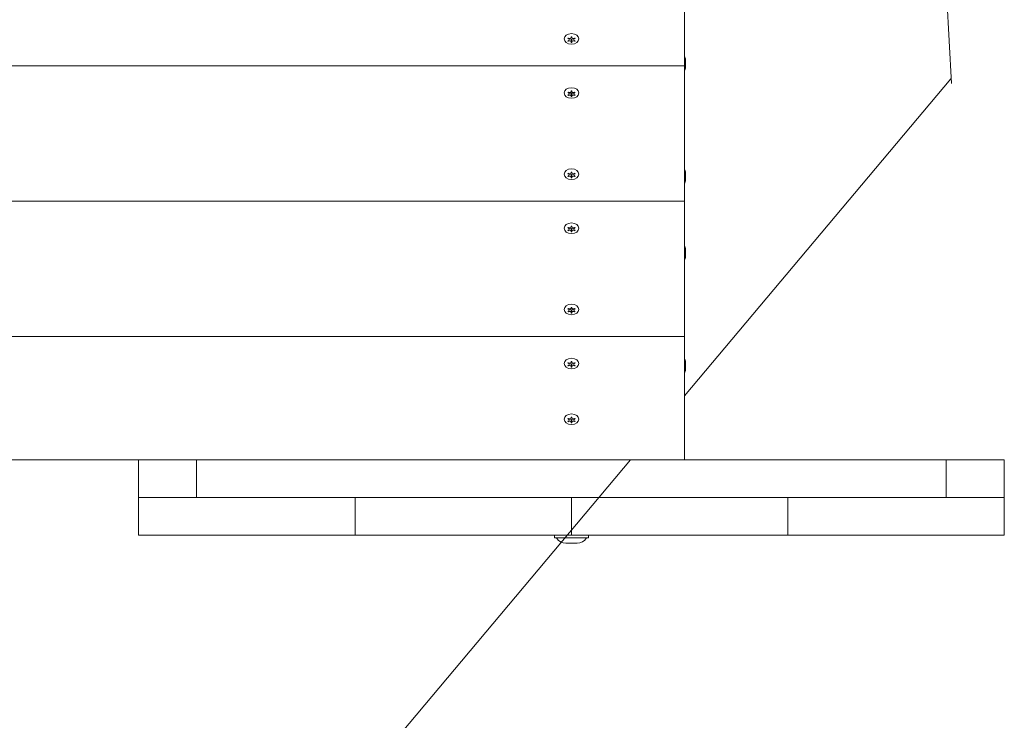
# Model space of a CAD drawing. Units: millimetres. Extents: x -4581 to 380205, y -3372 to 4411.
# Drawn here: x 1089 to 1612, y 2102 to 2475 of the extents above; entities that cross this region are included whole.
import ezdxf

# ---------------------------------------------------------------- set-up
doc = ezdxf.new("R2010")
doc.units = ezdxf.units.MM
doc.layers.add('Toestel 2D', color=7, linetype='Continuous', lineweight=20)
doc.layers.add('Verharding', color=7, linetype='Continuous', lineweight=15, true_color=0x00a19a)

# ---------------------------------------------------------------- blocks, each defined once
blk = doc.blocks.new('WP-TC02')
at = {"layer": 'Verharding'}
h = blk.add_hatch(dxfattribs=at)
h.set_pattern_fill('GRAVEL', color=256, scale=2135.774731, angle=45, style=0, pattern_type=2)
h.set_pattern_definition([(273.013, (-7506.41, -303.73), (1510.319, -25673.8223), [287.34, -28446.6]), (229.97, (-7491.31, -590.67), (16612.3173, 19632.918), [493.08, -48815.05]), (177.51, (-7808.45, -968.23), (31714.5356, -1510.4654), [347.68, -34420.15]), (312.274, (-8019.88, -1934.77), (-28694.3274, 31714.43665), [449.02, -44453.16]), (337.834, (-7717.84, -2267.02), (-25673.7986, 10571.3827), [440.3, -43589.88]), (42.274, (-7310.08, -2433.14), (-31714.43665, -28694.3274), [449.02, -44453.16]), (82.6942, (-6977.83, -2131.1), (-4530.6934, -34735.11727), [593.81, -58786.77]), (117.2553, (-6902.32, -1542.11), (-22653.32813, 43796.4877), [560.615, -55500.88]), (166.43, (-7159.06, -1043.74), (-31714.7691, 7550.8807), [450.54, -44603.73]), (220.236, (-7597.02, -938.02), (18122.6637, 15102.028), [514.36, -25203.85]), (267.397, (-7989.68, -1270.27), (-1510.4874, -34735.09037), [665.18, -65853.197]), (183.814, (-6509.66, -454.75), (-19632.884, -1510.1957), [227.03, -22476.47]), (216.469, (-6736.2, -469.85), (22653.46, 16612.3948), [431.93, -42761.41]), (270, (-7083.5, -726.6), (1510.22, -1510.22), [302.04, -2718.4]), (248.199, (-7370.5, -651.08), (4530.583, 10571.571), [162.66, -16102.93]), (336.801, (-7430.9, -802.1), (-6040.86, 3020.483), [230.03, -11271.47]), (75.9638, (-7219.47, -892.7), (1510.214, 7551.105), [373.6, -12079.98]), (206.565, (-7128.85, -530.26), (4530.656, 1510.212), [270.16, -6483.76]), (61.3895, (-8306.83, -1678.03), (10571.607, 19632.9489), [378.46, -37467.47]), (115.3462, (-8125.6, -1345.78), (10571.5496, -22653.2945), [317.51, -31433.05]), (338.199, (-7430.9, -228.22), (-10571.571, 4530.583), [325.31, -15940.27]), (28.611, (-7128.85, -349.04), (-19632.8566, -10571.7783), [378.46, -37467.47]), (24.444, (-7370.5, -2614.37), (-10571.5365, -4530.6686), [364.96, -17883.1]), (339.775, (-7038.24, -2463.35), (-24163.4221, 9061.3514), [305.8, -30273.75]), (111.8014, (-5905.57, -1723.34), (-4530.657, 10571.539), [325.31, -15940.27]), (62.354, (-6026.39, -1421.29), (-13591.9589, -25673.6726), [358.02, -35444.04]), (114.444, (-6645.58, -2463.35), (4530.6686, -10571.5365), [182.48, -18065.58]), (146.31, (-5996.2, -1813.95), (-7551.111, 4530.655), [108.9, -10781.45]), (210.964, (-6086.8, -1753.54), (6040.865, 3020.463), [440.3, -8365.72]), (231.009, (-6464.36, -1980.07), (13591.9354, 16612.3626), [408.04, -40395.83]), (348.69, (-7083.55, -1028.64), (-4530.66, 1510.226), [308.03, -7392.62]), (38.157, (-6781.5, -1089.04), (28694.29035, 22653.2027), [537.775, -53239.74]), (105.9454, (-6358.64, -756.8), (4530.661, -16612.4232), [219.89, -21769.31]), (135, (-6419, -545.4), (-3020.44, 3e-13), [128.15, -2007.63]), (165.256, (-6539.87, -1964.97), (16612.4014, -4530.792), [296.71, -29374.38]), (93.0128, (-6826.81, -1889.46), (-1510.2294, 25673.8275), [574.68, -28159.34]), (45, (-6857, -1315.6), (0, 3020.44), [555.3, -1580.47]), (10.305, (-6464.36, -922.92), (-25673.7589, -4530.7334), [337.7, -33431.92]), (299.055, (-6132.1, -862.5), (4530.7186, -7551.078), [310.97, -15237.7]), (252.646, (-5981.085, -1134.35), (-13591.9889, -43796.4716), [506.32, -50125.565]), (220.426, (-6132.11, -1617.62), (-21143.0442, -18122.5604), [535.65, -53029.364])])
edge = h.paths.add_edge_path()
edge.add_line((-1987.87, 2890.85), (-1037.87, 2890.85))
edge.add_line((-1037.87, 2890.85), (-1037.87, 2860.85))
edge.add_line((-1037.87, 2860.85), (-877.87, 2860.85))
edge.add_line((-877.87, 2860.85), (-877.87, 2820.85))
edge.add_line((-877.87, 2820.85), (-37.87, 2820.85))
edge.add_line((-37.87, 2820.85), (-37.87, 2870.85))
edge.add_line((-37.87, 2870.85), (662.13, 2870.85))
edge.add_line((662.13, 2870.85), (662.13, 2800.85))
edge.add_line((662.13, 2800.85), (1152.13, 2800.85))
edge.add_line((1152.13, 2800.85), (1152.13, 2840.85))
edge.add_line((1152.13, 2840.85), (1612.13, 2840.85))
edge.add_line((1612.13, 2840.85), (1612.13, 2800.85))
edge.add_line((1612.13, 2800.85), (1442.13, 2800.85))
edge.add_line((1442.13, 2800.85), (1442.13, 2240.85))
edge.add_line((1442.13, 2240.85), (662.13, 2240.85))
edge.add_line((662.13, 2240.85), (662.13, 2170.85))
edge.add_line((662.13, 2170.85), (552.13, 2170.85))
edge.add_line((552.13, 2170.85), (552.13, 1561.15))
edge.add_line((552.13, 1561.15), (72.13, 1561.15))
edge.add_line((72.13, 1561.15), (72.13, 2130.85))
edge.add_line((72.13, 2130.85), (-327.87, 2130.85))
edge.add_line((-327.87, 2130.85), (-327.87, 2170.85))
edge.add_line((-327.87, 2170.85), (-37.87, 2170.85))
edge.add_line((-37.87, 2170.85), (-37.87, 2220.85))
edge.add_line((-37.87, 2220.85), (-877.87, 2220.85))
edge.add_line((-877.87, 2220.85), (-877.87, 2180.85))
edge.add_line((-877.87, 2180.85), (-1037.87, 2180.85))
edge.add_line((-1037.87, 2180.85), (-1037.87, 2150.85))
edge.add_line((-1037.87, 2150.85), (-1987.87, 2150.85))
edge.add_line((-1987.87, 2150.85), (-1987.87, 1317.85))
edge.add_line((-1987.87, 1317.85), (-3374.75, 1317.85))
edge.add_arc((-2147.87, 2180.85), 1500, 215.12298, 262.4909)
edge.add_arc((-1987.87, 2150.85), 1500, 256.26979, 270)
edge.add_line((-1987.87, 650.85), (-1120.07, 650.85))
edge.add_arc((72.13, 1561.15), 1500, 217.36336, 270)
edge.add_line((72.13, 61.15), (552.13, 61.15))
edge.add_arc((552.13, 1561.15), 1500, 270, 325.48443)
edge.add_arc((1612.13, 2200.85), 1500, 276.73662, 360)
edge.add_line((3112.13, 2200.85), (3112.13, 2240.85))
edge.add_arc((1612.13, 2240.85), 1500, 0, 10.75832)
edge.add_arc((1612.13, 2800.85), 1500, 349.24168, 360)
edge.add_line((3112.13, 2800.85), (3112.13, 2840.85))
edge.add_arc((1612.13, 2840.85), 1500, 0, 90)
edge.add_line((1612.13, 4340.85), (1152.13, 4340.85))
edge.add_arc((1152.13, 2840.85), 1500, 90, 95.91466)
edge.add_arc((662.13, 2870.85), 1500, 77.07828, 86.79315)
edge.add_arc((392.13, 2910.85), 1500, 76.35291, 90)
edge.add_line((392.13, 4410.85), (-327.87, 4410.85))
edge.add_arc((-327.87, 2910.85), 1500, 90, 105.30896)
edge.add_arc((-1037.87, 2890.85), 1500, 77.91812, 90)
edge.add_line((-1037.87, 4390.85), (-1987.87, 4390.85))
edge.add_arc((-1987.87, 2890.85), 1500, 90, 103.73021)
edge.add_arc((-2147.87, 2860.85), 1500, 97.5091, 144.87702)
edge.add_line((-3374.75, 3723.85), (-1987.87, 3723.85))
edge.add_line((-1987.87, 3723.85), (-1987.87, 2890.85))
at = {"layer": 'Toestel 2D'}
for p, q in [((1442.13, 2512.85), (1442.13, 2450.29)), ((1380.93, 2464.26), (1380.93, 2464.93)), ((1381.98, 2465.57), (1381.98, 2465.77)), ((1382.28, 2465.57), (1382.28, 2465.77)), ((1383.33, 2464.26), (1383.33, 2464.93)), ((1380.42, 2463.39), (1380.42, 2463.67)), ((1381.98, 2462.95), (1381.98, 2464.2)), ((1382.28, 2462.95), (1382.28, 2464.2)), ((1383.85, 2463.39), (1383.85, 2463.67)), ((698.13, 2450.29), (1442.13, 2450.29)), ((698.13, 2450.29), (1442.13, 2450.29)), ((1442.13, 2450.29), (1442.13, 2378.35)), ((1442.73, 2453.63), (1442.73, 2453.53)), ((1442.73, 2453.48), (1442.73, 2453.51)), ((1442.73, 2453.39), (1442.73, 2453.48)), ((1442.73, 2452.21), (1442.73, 2453.39)), ((1442.73, 2452.28), (1442.73, 2451.91)), ((1442.73, 2452.14), (1442.73, 2452.21)), ((1442.73, 2451.91), (1442.73, 2452.14)), ((1442.73, 2452.14), (1442.73, 2452.14)), ((1442.73, 2451.91), (1442.73, 2451.91)), ((1442.73, 2450.3), (1442.73, 2451.91)), ((1442.73, 2450.07), (1442.73, 2450.3)), ((1442.73, 2450.21), (1442.73, 2449.94)), ((1442.73, 2449.61), (1442.73, 2450.07)), ((1380.42, 2434.61), (1380.42, 2434.9)), ((1380.93, 2435.48), (1380.93, 2436.15)), ((1381.98, 2436.79), (1381.98, 2436.99)), ((1381.98, 2434.18), (1381.98, 2435.43)), ((1382.28, 2436.79), (1382.28, 2436.99)), ((1382.28, 2434.18), (1382.28, 2435.43)), ((1383.33, 2435.48), (1383.33, 2436.15)), ((1383.85, 2434.61), (1383.85, 2434.9)), ((1380.42, 2391.45), (1380.42, 2391.74)), ((1380.93, 2392.32), (1380.93, 2392.99)), ((1381.98, 2393.63), (1381.98, 2393.83)), ((1381.98, 2391.02), (1381.98, 2392.27)), ((1382.28, 2393.63), (1382.28, 2393.83)), ((1382.28, 2391.02), (1382.28, 2392.27)), ((1383.33, 2392.32), (1383.33, 2392.99)), ((1383.85, 2391.45), (1383.85, 2391.74)), ((1442.73, 2393.63), (1442.73, 2393.53)), ((1442.73, 2393.48), (1442.73, 2393.51)), ((1442.73, 2393.39), (1442.73, 2393.48)), ((1442.73, 2392.21), (1442.73, 2393.39)), ((1442.73, 2392.28), (1442.73, 2391.91)), ((1442.73, 2392.14), (1442.73, 2392.21)), ((1442.73, 2391.91), (1442.73, 2392.14)), ((1442.73, 2392.14), (1442.73, 2392.14)), ((1442.73, 2391.91), (1442.73, 2391.91)), ((1442.73, 2390.3), (1442.73, 2391.91)), ((1442.73, 2390.07), (1442.73, 2390.3)), ((1442.73, 2390.21), (1442.73, 2389.94)), ((1442.73, 2389.61), (1442.73, 2390.07)), ((698.13, 2378.35), (1442.13, 2378.35)), ((698.13, 2378.35), (1442.13, 2378.35)), ((1442.13, 2378.35), (1442.13, 2306.42)), ((1381.98, 2364.86), (1381.98, 2365.06)), ((1382.28, 2364.86), (1382.28, 2365.06)), ((1380.42, 2362.68), (1380.42, 2362.97)), ((1380.93, 2363.55), (1380.93, 2364.22)), ((1381.98, 2362.24), (1381.98, 2363.49)), ((1382.28, 2362.24), (1382.28, 2363.49)), ((1383.33, 2363.55), (1383.33, 2364.22)), ((1383.85, 2362.68), (1383.85, 2362.97)), ((1442.73, 2352.92), (1442.73, 2352.82)), ((1442.73, 2352.77), (1442.73, 2352.8)), ((1442.73, 2352.69), (1442.73, 2352.77)), ((1442.73, 2351.51), (1442.73, 2352.69)), ((1442.73, 2351.58), (1442.73, 2351.21)), ((1442.73, 2351.43), (1442.73, 2351.51)), ((1442.73, 2351.2), (1442.73, 2351.43)), ((1442.73, 2351.43), (1442.73, 2351.43)), ((1442.73, 2351.21), (1442.73, 2351.21)), ((1442.73, 2349.59), (1442.73, 2351.2)), ((1442.73, 2349.36), (1442.73, 2349.59)), ((1442.73, 2349.51), (1442.73, 2349.23)), ((1442.73, 2348.9), (1442.73, 2349.36)), ((1380.42, 2319.52), (1380.42, 2319.81)), ((1380.93, 2320.39), (1380.93, 2321.06)), ((1381.98, 2321.7), (1381.98, 2321.9)), ((1381.98, 2319.08), (1381.98, 2320.33)), ((1382.28, 2321.7), (1382.28, 2321.9)), ((1382.28, 2319.08), (1382.28, 2320.33)), ((1383.33, 2320.39), (1383.33, 2321.06)), ((1383.85, 2319.52), (1383.85, 2319.81)), ((698.13, 2306.42), (1442.13, 2306.42)), ((698.13, 2306.42), (1442.13, 2306.42)), ((1442.13, 2306.42), (1442.13, 2240.85)), ((1380.93, 2291.62), (1380.93, 2292.29)), ((1381.98, 2292.92), (1381.98, 2293.13)), ((1382.28, 2292.92), (1382.28, 2293.13)), ((1383.33, 2291.62), (1383.33, 2292.29)), ((1442.73, 2292.92), (1442.73, 2292.82)), ((1442.73, 2292.77), (1442.73, 2292.8)), ((1442.73, 2292.69), (1442.73, 2292.77)), ((1442.73, 2291.51), (1442.73, 2292.69)), ((1380.42, 2290.75), (1380.42, 2291.03)), ((1381.98, 2290.31), (1381.98, 2291.56)), ((1382.28, 2290.31), (1382.28, 2291.56)), ((1383.85, 2290.75), (1383.85, 2291.03)), ((1442.73, 2291.58), (1442.73, 2291.21)), ((1442.73, 2291.43), (1442.73, 2291.51)), ((1442.73, 2291.2), (1442.73, 2291.43)), ((1442.73, 2291.43), (1442.73, 2291.43)), ((1442.73, 2291.21), (1442.73, 2291.21)), ((1442.73, 2289.59), (1442.73, 2291.2)), ((1442.73, 2289.36), (1442.73, 2289.59)), ((1442.73, 2289.51), (1442.73, 2289.23)), ((1442.73, 2288.9), (1442.73, 2289.36)), ((1380.42, 2261.14), (1380.42, 2261.43)), ((1380.93, 2262.01), (1380.93, 2262.68)), ((1381.98, 2263.32), (1381.98, 2263.52)), ((1381.98, 2260.7), (1381.98, 2261.96)), ((1382.28, 2263.32), (1382.28, 2263.52)), ((1382.28, 2260.7), (1382.28, 2261.96)), ((1383.33, 2262.01), (1383.33, 2262.68)), ((1383.85, 2261.14), (1383.85, 2261.43)), ((698.13, 2240.85), (1442.13, 2240.85)), ((1152.13, 2240.85), (1152.13, 2220.85)), ((1152.13, 2220.85), (1152.13, 2240.85)), ((1182.95, 2220.85), (1182.95, 2240.85)), ((1182.95, 2240.85), (1182.95, 2220.85)), ((1581.32, 2240.85), (1442.13, 2240.85)), ((1581.32, 2240.85), (1581.32, 2220.85)), ((1612.13, 2240.85), (1581.32, 2240.85)), ((1581.32, 2220.85), (1581.32, 2240.85)), ((1612.13, 2220.85), (1612.13, 2240.85)), ((1612.13, 2240.85), (1612.13, 2220.85)), ((1267.13, 2220.85), (1152.13, 2220.85)), ((1152.13, 2220.85), (1152.13, 2200.85)), ((1152.13, 2220.85), (1182.95, 2220.85)), ((1182.95, 2220.85), (1581.32, 2220.85)), ((1382.13, 2220.85), (1267.13, 2220.85)), ((1267.13, 2200.85), (1267.13, 2220.85)), ((1267.13, 2220.85), (1267.13, 2200.85)), ((1382.13, 2200.85), (1382.13, 2220.85)), ((1497.13, 2220.85), (1382.13, 2220.85)), ((1382.13, 2220.85), (1382.13, 2200.85)), ((1497.13, 2220.85), (1497.13, 2200.85)), ((1612.13, 2220.85), (1497.13, 2220.85)), ((1497.13, 2200.85), (1497.13, 2220.85)), ((1581.32, 2220.85), (1612.13, 2220.85)), ((1612.13, 2200.85), (1612.13, 2220.85)), ((1152.13, 2200.85), (1267.13, 2200.85)), ((1267.13, 2200.85), (1382.13, 2200.85)), ((1373.13, 2199.35), (1373.13, 2200.85)), ((1391.13, 2199.35), (1373.13, 2199.35)), ((1382.13, 2200.85), (1497.13, 2200.85)), ((1391.13, 2199.35), (1391.13, 2200.85)), ((1497.13, 2200.85), (1612.13, 2200.85)), ((1385.13, 2196.55), (1379.13, 2196.55))]:
    blk.add_line(p, q, dxfattribs=at)
for centre, radius, start, end in [((1439.26, 2453.51), 3.47, 0, 34.2055), ((1439.26, 2449.61), 3.47, 325.7945, 0), ((1439.26, 2393.51), 3.47, 0, 34.2055), ((1439.26, 2389.61), 3.47, 325.7945, 0), ((1439.26, 2352.8), 3.47, 0, 34.2055), ((1439.26, 2348.9), 3.47, 325.7945, 0), ((1439.26, 2292.8), 3.47, 0, 34.2055), ((1439.26, 2288.9), 3.47, 325.7945, 0), ((1379.13, 2202.41), 5.86, 211.5023, 270), ((1385.13, 2202.41), 5.86, 270, 328.4977)]:
    blk.add_arc(centre, radius, start, end, dxfattribs=at)
for centre in [(1382.13, 2464.68), (1382.13, 2435.9), (1382.13, 2392.74), (1382.13, 2363.97), (1382.13, 2320.81), (1382.13, 2292.03), (1382.13, 2262.43)]:
    blk.add_ellipse(centre, major_axis=(-3.9, 0), ratio=0.71934, dxfattribs=at)
for centre, major_axis, start_param, end_param in [((1382.13, 2464.26), (2.1, 0), 2.526316, 2.709672), ((1380.03, 2464.26), (0.9, 0), 5.096786, 7.469585), ((1381.08, 2465.57), (0.9, 0), 4.049588, 6.422387), ((1381.08, 2464.2), (0.9, 0), 0, 1.738244), ((1382.13, 2464.26), (2.1, 0), 1.479119, 1.662474), ((1383.18, 2465.57), (-0.9, 0), 6.143983, 8.516782), ((1383.18, 2464.2), (-0.9, 0), 4.544941, 6.283185), ((1384.23, 2464.26), (-0.9, 0), 5.096786, 7.469585), ((1382.13, 2464.26), (2.1, 0), 0.431921, 0.615277), ((1382.13, 2464.26), (-2.1, 0), 0.431921, 0.615277), ((1381.08, 2462.95), (0.9, 0), 6.143983, 8.516782), ((1382.13, 2464.26), (-2.1, 0), 1.479119, 1.662474), ((1382.13, 2465.51), (-2.1, 0), 1.499307, 1.642286), ((1383.18, 2462.95), (-0.9, 0), 4.049588, 6.422387), ((1382.13, 2464.26), (-2.1, 0), 2.526316, 2.709672), ((1382.13, 2435.49), (2.1, 0), 2.526316, 2.709672), ((1382.13, 2435.49), (-2.1, 0), 0.431921, 0.615277), ((1380.03, 2435.48), (0.9, 0), 5.096786, 7.469585), ((1381.08, 2436.79), (0.9, 0), 4.049588, 6.422387), ((1381.08, 2434.18), (0.9, 0), 6.143983, 8.516782), ((1381.08, 2435.43), (0.9, 0), 0, 1.738244), ((1382.13, 2435.49), (2.1, 0), 1.479119, 1.662474), ((1382.13, 2435.49), (-2.1, 0), 1.479119, 1.662474), ((1382.13, 2436.74), (-2.1, 0), 1.499307, 1.642286), ((1383.18, 2436.79), (-0.9, 0), 6.143983, 8.516782), ((1383.18, 2434.18), (-0.9, 0), 4.049588, 6.422387), ((1383.18, 2435.43), (-0.9, 0), 4.544941, 6.283185), ((1384.23, 2435.48), (-0.9, 0), 5.096786, 7.469585), ((1382.13, 2435.49), (2.1, 0), 0.431921, 0.615277), ((1382.13, 2435.49), (-2.1, 0), 2.526316, 2.709672), ((1382.13, 2392.33), (2.1, 0), 2.526316, 2.709672), ((1382.13, 2392.33), (-2.1, 0), 0.431921, 0.615277), ((1380.03, 2392.32), (0.9, 0), 5.096786, 7.469585), ((1381.08, 2393.63), (0.9, 0), 4.049588, 6.422387), ((1381.08, 2391.02), (0.9, 0), 6.143983, 8.516782), ((1381.08, 2392.27), (0.9, 0), 0, 1.738244), ((1382.13, 2392.33), (2.1, 0), 1.479119, 1.662474), ((1382.13, 2393.57), (-2.1, 0), 1.499307, 1.642286), ((1383.18, 2393.63), (-0.9, 0), 6.143983, 8.516782), ((1383.18, 2391.02), (-0.9, 0), 4.049588, 6.422387), ((1383.18, 2392.27), (-0.9, 0), 4.544941, 6.283185), ((1384.23, 2392.32), (-0.9, 0), 5.096786, 7.469585), ((1382.13, 2392.33), (2.1, 0), 0.431921, 0.615277), ((1382.13, 2392.33), (-2.1, 0), 2.526316, 2.709672), ((1382.13, 2392.33), (-2.1, 0), 1.479119, 1.662474), ((1382.13, 2363.55), (2.1, 0), 1.479119, 1.662474), ((1382.13, 2363.55), (2.1, 0), 2.526316, 2.709672), ((1382.13, 2363.55), (-2.1, 0), 0.431921, 0.615277), ((1380.03, 2363.55), (0.9, 0), 5.096786, 7.469585), ((1381.08, 2364.86), (0.9, 0), 4.049588, 6.422387), ((1381.08, 2362.24), (0.9, 0), 6.143983, 8.516782), ((1381.08, 2363.49), (0.9, 0), 0, 1.738244), ((1382.13, 2363.55), (-2.1, 0), 1.479119, 1.662474), ((1382.13, 2364.8), (-2.1, 0), 1.499307, 1.642286), ((1383.18, 2364.86), (-0.9, 0), 6.143983, 8.516782), ((1383.18, 2362.24), (-0.9, 0), 4.049588, 6.422387), ((1383.18, 2363.49), (-0.9, 0), 4.544941, 6.283185), ((1384.23, 2363.55), (-0.9, 0), 5.096786, 7.469585), ((1382.13, 2363.55), (2.1, 0), 0.431921, 0.615277), ((1382.13, 2363.55), (-2.1, 0), 2.526316, 2.709672), ((1382.13, 2320.39), (2.1, 0), 2.526316, 2.709672), ((1382.13, 2320.39), (-2.1, 0), 0.431921, 0.615277), ((1380.03, 2320.39), (0.9, 0), 5.096786, 7.469585), ((1381.08, 2321.7), (0.9, 0), 4.049588, 6.422387), ((1381.08, 2319.08), (0.9, 0), 6.143983, 8.516782), ((1381.08, 2320.33), (0.9, 0), 0, 1.738244), ((1382.13, 2320.39), (2.1, 0), 1.479119, 1.662474), ((1382.13, 2320.39), (-2.1, 0), 1.479119, 1.662474), ((1382.13, 2321.64), (-2.1, 0), 1.499307, 1.642286), ((1383.18, 2321.7), (-0.9, 0), 6.143983, 8.516782), ((1383.18, 2319.08), (-0.9, 0), 4.049588, 6.422387), ((1383.18, 2320.33), (-0.9, 0), 4.544941, 6.283185), ((1384.23, 2320.39), (-0.9, 0), 5.096786, 7.469585), ((1382.13, 2320.39), (2.1, 0), 0.431921, 0.615277), ((1382.13, 2320.39), (-2.1, 0), 2.526316, 2.709672), ((1382.13, 2291.62), (2.1, 0), 2.526316, 2.709672), ((1380.03, 2291.62), (0.9, 0), 5.096786, 7.469585), ((1381.08, 2292.92), (0.9, 0), 4.049588, 6.422387), ((1381.08, 2291.56), (0.9, 0), 0, 1.738244), ((1382.13, 2291.62), (2.1, 0), 1.479119, 1.662474), ((1383.18, 2292.92), (-0.9, 0), 6.143983, 8.516782), ((1383.18, 2291.56), (-0.9, 0), 4.544941, 6.283185), ((1384.23, 2291.62), (-0.9, 0), 5.096786, 7.469585), ((1382.13, 2291.62), (2.1, 0), 0.431921, 0.615277), ((1382.13, 2291.62), (-2.1, 0), 0.431921, 0.615277), ((1381.08, 2290.31), (0.9, 0), 6.143983, 8.516782), ((1382.13, 2291.62), (-2.1, 0), 1.479119, 1.662474), ((1382.13, 2292.87), (-2.1, 0), 1.499307, 1.642286), ((1383.18, 2290.31), (-0.9, 0), 4.049588, 6.422387), ((1382.13, 2291.62), (-2.1, 0), 2.526316, 2.709672), ((1382.13, 2262.02), (2.1, 0), 2.526316, 2.709672), ((1382.13, 2262.02), (-2.1, 0), 0.431921, 0.615277), ((1380.03, 2262.01), (0.9, 0), 5.096786, 7.469585), ((1381.08, 2263.32), (0.9, 0), 4.049588, 6.422387), ((1381.08, 2260.7), (0.9, 0), 6.143983, 8.516782), ((1381.08, 2261.96), (0.9, 0), 0, 1.738244), ((1382.13, 2262.02), (2.1, 0), 1.479119, 1.662474), ((1382.13, 2262.02), (-2.1, 0), 1.479119, 1.662474), ((1382.13, 2263.26), (-2.1, 0), 1.499307, 1.642286), ((1383.18, 2263.32), (-0.9, 0), 6.143983, 8.516782), ((1383.18, 2260.7), (-0.9, 0), 4.049588, 6.422387), ((1383.18, 2261.96), (-0.9, 0), 4.544941, 6.283185), ((1384.23, 2262.01), (-0.9, 0), 5.096786, 7.469585), ((1382.13, 2262.02), (2.1, 0), 0.431921, 0.615277), ((1382.13, 2262.02), (-2.1, 0), 2.526316, 2.709672)]:
    blk.add_ellipse(centre, major_axis=major_axis, ratio=0.71934, start_param=start_param, end_param=end_param, dxfattribs=at)
for points in [[(1380.37, 2464.86), (1380.32, 2464.87), (1380.27, 2464.88), (1380.22, 2464.89)], [(1380.42, 2465.13), (1380.45, 2465.1), (1380.49, 2465.08), (1380.53, 2465.06)], [(1381.97, 2465.66), (1381.97, 2465.69), (1381.96, 2465.73), (1381.94, 2465.76)], [(1382.32, 2465.76), (1382.31, 2465.73), (1382.3, 2465.69), (1382.29, 2465.66)], [(1383.74, 2465.06), (1383.78, 2465.08), (1383.81, 2465.1), (1383.85, 2465.13)], [(1384.04, 2464.89), (1383.99, 2464.88), (1383.94, 2464.87), (1383.89, 2464.86)], [(1380.22, 2463.63), (1380.27, 2463.63), (1380.32, 2463.64), (1380.37, 2463.66)], [(1383.89, 2463.66), (1383.94, 2463.64), (1383.99, 2463.63), (1384.04, 2463.63)], [(1442.73, 2453.39), (1442.73, 2453.44), (1442.73, 2453.48), (1442.73, 2453.53)], [(1442.73, 2452.28), (1442.73, 2452.26), (1442.73, 2452.23), (1442.73, 2452.21)], [(1442.73, 2451.91), (1442.73, 2451.91), (1442.73, 2451.91), (1442.73, 2451.91)], [(1442.73, 2450.21), (1442.73, 2450.24), (1442.73, 2450.26), (1442.73, 2450.3)], [(1442.73, 2450.07), (1442.73, 2450.03), (1442.73, 2449.99), (1442.73, 2449.94)], [(1380.37, 2436.08), (1380.32, 2436.1), (1380.27, 2436.11), (1380.22, 2436.12)], [(1380.22, 2434.85), (1380.27, 2434.86), (1380.32, 2434.87), (1380.37, 2434.88)], [(1380.42, 2436.36), (1380.45, 2436.33), (1380.49, 2436.3), (1380.53, 2436.28)], [(1381.97, 2436.88), (1381.97, 2436.92), (1381.96, 2436.95), (1381.94, 2436.99)], [(1382.32, 2436.99), (1382.31, 2436.95), (1382.3, 2436.92), (1382.29, 2436.88)], [(1383.74, 2436.28), (1383.78, 2436.3), (1383.81, 2436.33), (1383.85, 2436.36)], [(1384.04, 2436.12), (1383.99, 2436.11), (1383.94, 2436.1), (1383.89, 2436.08)], [(1383.89, 2434.88), (1383.94, 2434.87), (1383.99, 2434.86), (1384.04, 2434.85)], [(1380.37, 2392.92), (1380.32, 2392.94), (1380.27, 2392.95), (1380.22, 2392.96)], [(1380.22, 2391.69), (1380.27, 2391.7), (1380.32, 2391.71), (1380.37, 2391.72)], [(1380.42, 2393.2), (1380.45, 2393.17), (1380.49, 2393.14), (1380.53, 2393.12)], [(1381.97, 2393.72), (1381.97, 2393.76), (1381.96, 2393.79), (1381.94, 2393.83)], [(1382.32, 2393.83), (1382.31, 2393.79), (1382.3, 2393.76), (1382.29, 2393.72)], [(1383.74, 2393.12), (1383.78, 2393.14), (1383.81, 2393.17), (1383.85, 2393.2)], [(1384.04, 2392.96), (1383.99, 2392.95), (1383.94, 2392.94), (1383.89, 2392.92)], [(1383.89, 2391.72), (1383.94, 2391.71), (1383.99, 2391.7), (1384.04, 2391.69)], [(1442.73, 2393.39), (1442.73, 2393.44), (1442.73, 2393.48), (1442.73, 2393.53)], [(1442.73, 2392.28), (1442.73, 2392.26), (1442.73, 2392.23), (1442.73, 2392.21)], [(1442.73, 2391.91), (1442.73, 2391.91), (1442.73, 2391.91), (1442.73, 2391.91)], [(1442.73, 2390.21), (1442.73, 2390.24), (1442.73, 2390.26), (1442.73, 2390.3)], [(1442.73, 2390.07), (1442.73, 2390.03), (1442.73, 2389.99), (1442.73, 2389.94)], [(1381.97, 2364.95), (1381.97, 2364.98), (1381.96, 2365.02), (1381.94, 2365.06)], [(1382.32, 2365.06), (1382.31, 2365.02), (1382.3, 2364.98), (1382.29, 2364.95)], [(1380.37, 2364.15), (1380.32, 2364.16), (1380.27, 2364.18), (1380.22, 2364.19)], [(1380.22, 2362.92), (1380.27, 2362.93), (1380.32, 2362.94), (1380.37, 2362.95)], [(1380.42, 2364.42), (1380.45, 2364.4), (1380.49, 2364.37), (1380.53, 2364.35)], [(1383.74, 2364.35), (1383.78, 2364.37), (1383.81, 2364.4), (1383.85, 2364.42)], [(1384.04, 2364.19), (1383.99, 2364.18), (1383.94, 2364.16), (1383.89, 2364.15)], [(1383.89, 2362.95), (1383.94, 2362.94), (1383.99, 2362.93), (1384.04, 2362.92)], [(1442.73, 2352.69), (1442.73, 2352.73), (1442.73, 2352.78), (1442.73, 2352.82)], [(1442.73, 2351.58), (1442.73, 2351.55), (1442.73, 2351.53), (1442.73, 2351.51)], [(1442.73, 2351.2), (1442.73, 2351.21), (1442.73, 2351.21), (1442.73, 2351.21)], [(1442.73, 2349.51), (1442.73, 2349.53), (1442.73, 2349.56), (1442.73, 2349.59)], [(1442.73, 2349.36), (1442.73, 2349.32), (1442.73, 2349.28), (1442.73, 2349.23)], [(1380.37, 2320.99), (1380.32, 2321), (1380.27, 2321.02), (1380.22, 2321.02)], [(1380.22, 2319.76), (1380.27, 2319.77), (1380.32, 2319.78), (1380.37, 2319.79)], [(1380.42, 2321.26), (1380.45, 2321.24), (1380.49, 2321.21), (1380.53, 2321.19)], [(1381.97, 2321.79), (1381.97, 2321.82), (1381.96, 2321.86), (1381.94, 2321.9)], [(1382.32, 2321.9), (1382.31, 2321.86), (1382.3, 2321.82), (1382.29, 2321.79)], [(1383.74, 2321.19), (1383.78, 2321.21), (1383.81, 2321.24), (1383.85, 2321.26)], [(1384.04, 2321.02), (1383.99, 2321.02), (1383.94, 2321), (1383.89, 2320.99)], [(1383.89, 2319.79), (1383.94, 2319.78), (1383.99, 2319.77), (1384.04, 2319.76)], [(1380.37, 2292.22), (1380.32, 2292.23), (1380.27, 2292.24), (1380.22, 2292.25)], [(1380.42, 2292.49), (1380.45, 2292.46), (1380.49, 2292.44), (1380.53, 2292.41)], [(1381.97, 2293.01), (1381.97, 2293.05), (1381.96, 2293.09), (1381.94, 2293.12)], [(1382.32, 2293.12), (1382.31, 2293.09), (1382.3, 2293.05), (1382.29, 2293.01)], [(1383.74, 2292.41), (1383.78, 2292.44), (1383.81, 2292.46), (1383.85, 2292.49)], [(1384.04, 2292.25), (1383.99, 2292.24), (1383.94, 2292.23), (1383.89, 2292.22)], [(1442.73, 2292.69), (1442.73, 2292.73), (1442.73, 2292.78), (1442.73, 2292.82)], [(1380.22, 2290.99), (1380.27, 2290.99), (1380.32, 2291), (1380.37, 2291.02)], [(1383.89, 2291.02), (1383.94, 2291), (1383.99, 2290.99), (1384.04, 2290.99)], [(1442.73, 2291.58), (1442.73, 2291.55), (1442.73, 2291.53), (1442.73, 2291.51)], [(1442.73, 2291.2), (1442.73, 2291.21), (1442.73, 2291.21), (1442.73, 2291.21)], [(1442.73, 2289.51), (1442.73, 2289.53), (1442.73, 2289.56), (1442.73, 2289.59)], [(1442.73, 2289.36), (1442.73, 2289.32), (1442.73, 2289.28), (1442.73, 2289.23)], [(1380.37, 2262.61), (1380.32, 2262.63), (1380.27, 2262.64), (1380.22, 2262.65)], [(1380.22, 2261.38), (1380.27, 2261.39), (1380.32, 2261.4), (1380.37, 2261.41)], [(1380.42, 2262.89), (1380.45, 2262.86), (1380.49, 2262.83), (1380.53, 2262.81)], [(1381.97, 2263.41), (1381.97, 2263.45), (1381.96, 2263.48), (1381.94, 2263.52)], [(1382.32, 2263.52), (1382.31, 2263.48), (1382.3, 2263.45), (1382.29, 2263.41)], [(1383.74, 2262.81), (1383.78, 2262.83), (1383.81, 2262.86), (1383.85, 2262.89)], [(1384.04, 2262.65), (1383.99, 2262.64), (1383.94, 2262.63), (1383.89, 2262.61)], [(1383.89, 2261.41), (1383.94, 2261.4), (1383.99, 2261.39), (1384.04, 2261.38)]]:
    blk.add_open_spline(points, degree=3, dxfattribs=at)
for points, knots in [([(1380.53, 2463.46), (1380.52, 2463.46), (1380.52, 2463.45), (1380.48, 2463.43), (1380.45, 2463.41), (1380.42, 2463.39)], [0, 0, 0, 0, 0.00239185, 0.00239185, 0.01519092, 0.01519092, 0.01519092, 0.01519092]), ([(1381.94, 2462.76), (1381.94, 2462.76), (1381.94, 2462.77), (1381.96, 2462.8), (1381.97, 2462.83), (1381.97, 2462.86)], [-0.23008708, -0.23008708, -0.23008708, -0.23008708, -0.22753323, -0.22753323, -0.21489418, -0.21489418, -0.21489418, -0.21489418]), ([(1382.29, 2462.86), (1382.29, 2462.85), (1382.29, 2462.85), (1382.3, 2462.81), (1382.31, 2462.78), (1382.32, 2462.76)], [0, 0, 0, 0, 0.00239185, 0.00239185, 0.01519092, 0.01519092, 0.01519092, 0.01519092]), ([(1383.85, 2463.39), (1383.84, 2463.39), (1383.84, 2463.4), (1383.8, 2463.42), (1383.77, 2463.44), (1383.74, 2463.46)], [-0.23008708, -0.23008708, -0.23008708, -0.23008708, -0.22753323, -0.22753323, -0.21489418, -0.21489418, -0.21489418, -0.21489418]), ([(1442.73, 2453.63), (1442.73, 2453.62), (1442.73, 2453.61), (1442.73, 2453.56), (1442.73, 2453.52), (1442.73, 2453.48)], [-0.23008708, -0.23008708, -0.23008708, -0.23008708, -0.22753323, -0.22753323, -0.21489418, -0.21489418, -0.21489418, -0.21489418]), ([(1380.53, 2434.69), (1380.52, 2434.68), (1380.52, 2434.68), (1380.48, 2434.66), (1380.45, 2434.64), (1380.42, 2434.61)], [0, 0, 0, 0, 0.00239185, 0.00239185, 0.01519092, 0.01519092, 0.01519092, 0.01519092]), ([(1381.94, 2433.98), (1381.94, 2433.99), (1381.94, 2433.99), (1381.96, 2434.03), (1381.97, 2434.06), (1381.97, 2434.09)], [-0.23008708, -0.23008708, -0.23008708, -0.23008708, -0.22753323, -0.22753323, -0.21489418, -0.21489418, -0.21489418, -0.21489418]), ([(1382.29, 2434.09), (1382.29, 2434.08), (1382.29, 2434.08), (1382.3, 2434.04), (1382.31, 2434.01), (1382.32, 2433.98)], [0, 0, 0, 0, 0.00239185, 0.00239185, 0.01519092, 0.01519092, 0.01519092, 0.01519092]), ([(1383.85, 2434.61), (1383.84, 2434.62), (1383.84, 2434.62), (1383.8, 2434.65), (1383.77, 2434.67), (1383.74, 2434.69)], [-0.23008708, -0.23008708, -0.23008708, -0.23008708, -0.22753323, -0.22753323, -0.21489418, -0.21489418, -0.21489418, -0.21489418]), ([(1380.53, 2391.53), (1380.52, 2391.52), (1380.52, 2391.52), (1380.48, 2391.5), (1380.45, 2391.48), (1380.42, 2391.45)], [0, 0, 0, 0, 0.00239185, 0.00239185, 0.01519092, 0.01519092, 0.01519092, 0.01519092]), ([(1383.85, 2391.45), (1383.84, 2391.46), (1383.84, 2391.46), (1383.8, 2391.49), (1383.77, 2391.51), (1383.74, 2391.53)], [-0.23008708, -0.23008708, -0.23008708, -0.23008708, -0.22753323, -0.22753323, -0.21489418, -0.21489418, -0.21489418, -0.21489418]), ([(1442.73, 2393.63), (1442.73, 2393.62), (1442.73, 2393.61), (1442.73, 2393.56), (1442.73, 2393.52), (1442.73, 2393.48)], [-0.23008708, -0.23008708, -0.23008708, -0.23008708, -0.22753323, -0.22753323, -0.21489418, -0.21489418, -0.21489418, -0.21489418]), ([(1381.94, 2390.82), (1381.94, 2390.83), (1381.94, 2390.83), (1381.96, 2390.87), (1381.97, 2390.9), (1381.97, 2390.93)], [-0.23008708, -0.23008708, -0.23008708, -0.23008708, -0.22753323, -0.22753323, -0.21489418, -0.21489418, -0.21489418, -0.21489418]), ([(1382.29, 2390.93), (1382.29, 2390.92), (1382.29, 2390.91), (1382.3, 2390.88), (1382.31, 2390.85), (1382.32, 2390.82)], [0, 0, 0, 0, 0.00239185, 0.00239185, 0.01519092, 0.01519092, 0.01519092, 0.01519092]), ([(1380.53, 2362.75), (1380.52, 2362.75), (1380.52, 2362.75), (1380.48, 2362.72), (1380.45, 2362.7), (1380.42, 2362.68)], [0, 0, 0, 0, 0.00239185, 0.00239185, 0.01519092, 0.01519092, 0.01519092, 0.01519092]), ([(1381.94, 2362.05), (1381.94, 2362.05), (1381.94, 2362.06), (1381.96, 2362.09), (1381.97, 2362.12), (1381.97, 2362.15)], [-0.23008708, -0.23008708, -0.23008708, -0.23008708, -0.22753323, -0.22753323, -0.21489418, -0.21489418, -0.21489418, -0.21489418]), ([(1382.29, 2362.15), (1382.29, 2362.15), (1382.29, 2362.14), (1382.3, 2362.11), (1382.31, 2362.08), (1382.32, 2362.05)], [0, 0, 0, 0, 0.00239185, 0.00239185, 0.01519092, 0.01519092, 0.01519092, 0.01519092]), ([(1383.85, 2362.68), (1383.84, 2362.69), (1383.84, 2362.69), (1383.8, 2362.71), (1383.77, 2362.73), (1383.74, 2362.75)], [-0.23008708, -0.23008708, -0.23008708, -0.23008708, -0.22753323, -0.22753323, -0.21489418, -0.21489418, -0.21489418, -0.21489418]), ([(1442.73, 2352.92), (1442.73, 2352.91), (1442.73, 2352.9), (1442.73, 2352.85), (1442.73, 2352.81), (1442.73, 2352.77)], [-0.23008708, -0.23008708, -0.23008708, -0.23008708, -0.22753323, -0.22753323, -0.21489418, -0.21489418, -0.21489418, -0.21489418]), ([(1380.53, 2319.59), (1380.52, 2319.59), (1380.52, 2319.59), (1380.48, 2319.56), (1380.45, 2319.54), (1380.42, 2319.52)], [0, 0, 0, 0, 0.00239185, 0.00239185, 0.01519092, 0.01519092, 0.01519092, 0.01519092]), ([(1381.94, 2318.89), (1381.94, 2318.89), (1381.94, 2318.9), (1381.96, 2318.93), (1381.97, 2318.96), (1381.97, 2318.99)], [-0.23008708, -0.23008708, -0.23008708, -0.23008708, -0.22753323, -0.22753323, -0.21489418, -0.21489418, -0.21489418, -0.21489418]), ([(1382.29, 2318.99), (1382.29, 2318.99), (1382.29, 2318.98), (1382.3, 2318.95), (1382.31, 2318.92), (1382.32, 2318.89)], [0, 0, 0, 0, 0.00239185, 0.00239185, 0.01519092, 0.01519092, 0.01519092, 0.01519092]), ([(1383.85, 2319.52), (1383.84, 2319.52), (1383.84, 2319.53), (1383.8, 2319.55), (1383.77, 2319.57), (1383.74, 2319.59)], [-0.23008708, -0.23008708, -0.23008708, -0.23008708, -0.22753323, -0.22753323, -0.21489418, -0.21489418, -0.21489418, -0.21489418]), ([(1442.73, 2292.92), (1442.73, 2292.91), (1442.73, 2292.9), (1442.73, 2292.85), (1442.73, 2292.81), (1442.73, 2292.77)], [-0.23008708, -0.23008708, -0.23008708, -0.23008708, -0.22753323, -0.22753323, -0.21489418, -0.21489418, -0.21489418, -0.21489418]), ([(1380.53, 2290.82), (1380.52, 2290.82), (1380.52, 2290.81), (1380.48, 2290.79), (1380.45, 2290.77), (1380.42, 2290.75)], [0, 0, 0, 0, 0.00239185, 0.00239185, 0.01519092, 0.01519092, 0.01519092, 0.01519092]), ([(1381.94, 2290.11), (1381.94, 2290.12), (1381.94, 2290.13), (1381.96, 2290.16), (1381.97, 2290.19), (1381.97, 2290.22)], [-0.23008708, -0.23008708, -0.23008708, -0.23008708, -0.22753323, -0.22753323, -0.21489418, -0.21489418, -0.21489418, -0.21489418]), ([(1382.29, 2290.22), (1382.29, 2290.21), (1382.29, 2290.21), (1382.3, 2290.17), (1382.31, 2290.14), (1382.32, 2290.11)], [0, 0, 0, 0, 0.00239185, 0.00239185, 0.01519092, 0.01519092, 0.01519092, 0.01519092]), ([(1383.85, 2290.75), (1383.84, 2290.75), (1383.84, 2290.76), (1383.8, 2290.78), (1383.77, 2290.8), (1383.74, 2290.82)], [-0.23008708, -0.23008708, -0.23008708, -0.23008708, -0.22753323, -0.22753323, -0.21489418, -0.21489418, -0.21489418, -0.21489418]), ([(1380.53, 2261.22), (1380.52, 2261.21), (1380.52, 2261.21), (1380.48, 2261.18), (1380.45, 2261.16), (1380.42, 2261.14)], [0, 0, 0, 0, 0.00239185, 0.00239185, 0.01519092, 0.01519092, 0.01519092, 0.01519092]), ([(1381.94, 2260.51), (1381.94, 2260.52), (1381.94, 2260.52), (1381.96, 2260.56), (1381.97, 2260.58), (1381.97, 2260.61)], [-0.23008708, -0.23008708, -0.23008708, -0.23008708, -0.22753323, -0.22753323, -0.21489418, -0.21489418, -0.21489418, -0.21489418]), ([(1382.29, 2260.61), (1382.29, 2260.61), (1382.29, 2260.6), (1382.3, 2260.57), (1382.31, 2260.54), (1382.32, 2260.51)], [0, 0, 0, 0, 0.00239185, 0.00239185, 0.01519092, 0.01519092, 0.01519092, 0.01519092]), ([(1383.85, 2261.14), (1383.84, 2261.15), (1383.84, 2261.15), (1383.8, 2261.18), (1383.77, 2261.2), (1383.74, 2261.22)], [-0.23008708, -0.23008708, -0.23008708, -0.23008708, -0.22753323, -0.22753323, -0.21489418, -0.21489418, -0.21489418, -0.21489418])]:
    blk.add_open_spline(points, degree=3, knots=knots, dxfattribs=at)

msp = doc.modelspace()

# ---------------------------------------------------------------- block references
msp.add_blockref('WP-TC02', (0, 0))

doc.saveas('drawing.dxf')
